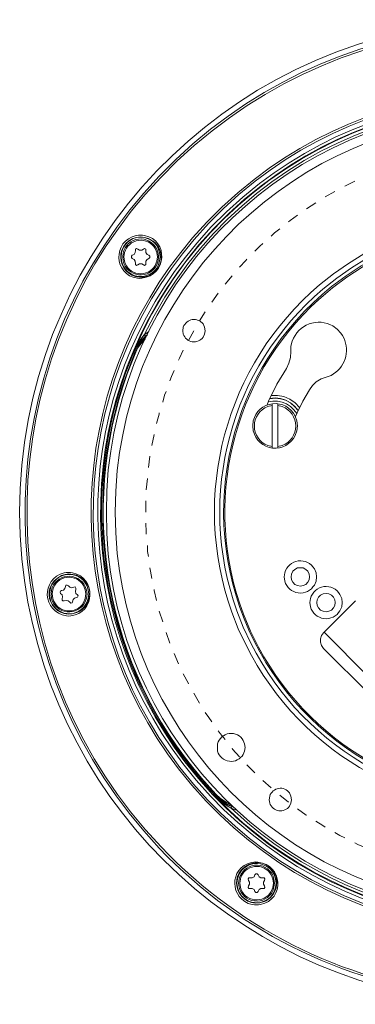
# Model space of a CAD drawing. Units: millimetres. Extents: x 2.78 to 9.23, y 2.65 to 5.83.
# Drawn here: x 6.17 to 7.18, y 2.79 to 5.73 of the extents above; entities that cross this region are included whole.
import ezdxf

# ---------------------------------------------------------------- set-up
doc = ezdxf.new("R2010")
doc.units = ezdxf.units.MM
doc.layers.add('Dahua', color=7, linetype='Continuous')

# ---------------------------------------------------------------- blocks, each defined once
blk = doc.blocks.new('IPC-EB81242-PD_2d')
at = {"lineweight": 0}
for points in [[(9.1125, 4.2559), (9.1108, 4.3259), (9.1058, 4.3959), (9.0975, 4.465, 0.359206), (7.7125, 5.7237), (7.6425, 5.7254), (7.5733, 5.7237, 0.372842), (6.18, 4.3959), (6.175, 4.3259), (6.1733, 4.2559), (6.175, 4.1868), (6.18, 4.1168, 0.359528), (7.5033, 2.794), (7.5733, 2.789), (7.6425, 2.7873, 0.372887), (9.0975, 4.0477), (9.1058, 4.1168), (9.1108, 4.1868)], [(8.8533, 4.2559), (8.8517, 4.3192), (8.8467, 4.3825), (8.8383, 4.4459, 0.354469), (7.7058, 5.4646), (7.6425, 5.4663), (7.5792, 5.4646, 0.368941), (6.4383, 4.3825), (6.4342, 4.3192), (6.4325, 4.2559), (6.4342, 4.1926), (6.4383, 4.1301, 0.354093), (7.5167, 3.053), (7.5792, 3.048), (7.6425, 3.0464, 0.36927), (8.8383, 4.0668), (8.8467, 4.1301), (8.8517, 4.1926)], [(8.8267, 4.2559), (8.825, 4.3184), (8.82, 4.38), (8.8125, 4.4417, 0.353998), (7.705, 5.438), (7.6425, 5.4397), (7.5808, 5.438, 0.368772), (6.465, 4.38), (6.4608, 4.3184), (6.4592, 4.2559), (6.4608, 4.1943), (6.465, 4.1326, 0.353602), (7.5192, 3.0789), (7.5808, 3.0747), (7.6425, 3.073, 0.368808), (8.8125, 4.071), (8.82, 4.1326), (8.825, 4.1943)], [(6.5933, 5.0173), (6.5917, 5.0306), (6.5875, 5.0431, 0.711541), (6.4775, 5.0306), (6.4767, 5.0173), (6.4775, 5.0048, 0.710124), (6.5875, 4.9923), (6.5917, 5.0048)], [(6.5883, 5.0173), (6.5875, 5.029), (6.5833, 5.0406, 0.714022), (6.4825, 5.029), (6.4817, 5.0173), (6.4825, 5.0056, 0.707984), (6.5833, 4.994), (6.5875, 5.0056)], [(6.585, 5.0173), (6.5833, 5.0306), (6.5783, 5.0423, 0.662956), (6.4867, 5.0306), (6.485, 5.0173), (6.4867, 5.0048, 0.67316), (6.5783, 4.9923), (6.5833, 5.0048)], [(6.7275, 4.7974), (6.7258, 4.8082), (6.7217, 4.8174, 0.590814), (6.6625, 4.8082), (6.6608, 4.7974), (6.6625, 4.7874, 0.619698), (6.7217, 4.7782), (6.7258, 4.7874)], [(7.0033, 4.5133), (7.0017, 4.5283), (6.9967, 4.5425, 0.705246), (6.8717, 4.5283), (6.87, 4.5133), (6.8717, 4.4983, 0.705246), (6.9967, 4.4842), (7.0017, 4.4983)], [(7.0608, 4.0627), (7.0592, 4.0752), (7.0542, 4.0868, 0.663579), (6.9658, 4.0752), (6.9642, 4.0627), (6.9658, 4.0502, 0.663579), (7.0542, 4.0385), (7.0592, 4.0502)], [(6.38, 4.011), (6.3783, 4.0243), (6.3742, 4.0368, 0.710914), (6.2642, 4.0243), (6.2625, 4.011), (6.2642, 3.9985, 0.711337), (6.3742, 3.986), (6.3783, 3.9985)], [(6.375, 4.011), (6.3733, 4.0235), (6.3692, 4.0343, 0.70249), (6.2683, 4.0235), (6.2675, 4.011), (6.2683, 3.9994, 0.702487), (6.3692, 3.9885), (6.3733, 3.9994)], [(6.3708, 4.0118), (6.3692, 4.0243), (6.3642, 4.0368, 0.670933), (6.2725, 4.0243), (6.2708, 4.0118), (6.2725, 3.9985, 0.670936), (6.3642, 3.986), (6.3692, 3.9985)], [(7.1375, 3.986), (7.1358, 3.9985), (7.1308, 4.0102, 0.663577), (7.0425, 3.9985), (7.0408, 3.986), (7.0425, 3.9735, 0.663577), (7.1308, 3.9619), (7.1358, 3.9735)], [(6.8475, 3.5537), (6.8458, 3.5645), (6.8417, 3.5745, 0.670183), (6.765, 3.5645), (6.7642, 3.5537), (6.765, 3.5429, 0.657935), (6.8417, 3.5329), (6.8458, 3.5429)], [(6.9858, 3.3979), (6.9842, 3.4087), (6.98, 3.4179, 0.619694), (6.9208, 3.4087), (6.9192, 3.3979), (6.9208, 3.3879, 0.619698), (6.98, 3.3787), (6.9842, 3.3879)], [(6.94, 3.1488), (6.9383, 3.1622), (6.9342, 3.1747, 0.700756), (6.8242, 3.1622), (6.8225, 3.1488), (6.8242, 3.1355, 0.700756), (6.9342, 3.123), (6.9383, 3.1355)], [(6.935, 3.1488), (6.9333, 3.1605), (6.93, 3.1722, 0.70955), (6.8292, 3.1605), (6.8275, 3.1488), (6.8292, 3.1372, 0.70955), (6.93, 3.1255), (6.9333, 3.1372)], [(6.9317, 3.1488), (6.93, 3.1622), (6.925, 3.1738, 0.662953), (6.8333, 3.1622), (6.8317, 3.1488), (6.8333, 3.1355, 0.662953), (6.925, 3.1238), (6.93, 3.1355)]]:
    blk.add_lwpolyline(points, format="xyb", close=True, dxfattribs=at)
for points in [[(8.6942, 3.253), (8.7408, 3.3038), (8.785, 3.3571), (8.8267, 3.4121, 0.359656), (8.695, 5.2589), (8.6467, 5.308), (8.595, 5.3539, 0.35946), (6.7442, 5.3988), (6.6908, 5.3547), (6.64, 5.308), (6.5908, 5.2589), (6.5442, 5.2081, 0.359736), (6.5008, 3.3579), (6.5442, 3.3046), (6.5908, 3.253, 0.37268), (8.4867, 3.073), (8.5425, 3.1147), (8.5958, 3.1588), (8.6467, 3.2055)], [(8.69, 3.2571), (8.7358, 3.3079), (8.78, 3.3604), (8.8217, 3.4162, 0.35976), (8.6908, 5.2547), (8.6425, 5.303), (8.5917, 5.3497, 0.359408), (6.7483, 5.3938), (6.695, 5.3497), (6.6442, 5.3039), (6.595, 5.2547), (6.5483, 5.2039, 0.359426), (6.505, 3.3613), (6.5492, 3.3079), (6.5958, 3.2571, 0.373015), (8.4833, 3.078), (8.5383, 3.1197), (8.5917, 3.163), (8.6425, 3.2096)], [(8.5575, 3.3962), (8.6, 3.4437), (8.64, 3.4929), (8.6767, 3.5437, 0.355497), (8.5508, 5.1239), (8.5058, 5.1681), (8.4583, 5.2106, 0.355329), (6.8742, 5.2489), (6.825, 5.2089), (6.7775, 5.1664), (6.7325, 5.1214), (6.69, 5.074, 0.355852), (6.6483, 3.4904), (6.6883, 3.4412), (6.7308, 3.3937, 0.369379), (8.355, 3.2221), (8.4067, 3.2596), (8.4558, 3.2996), (8.5033, 3.3421)], [(8.5525, 3.4004), (8.595, 3.4471), (8.635, 3.4962), (8.6717, 3.5479, 0.355648), (8.5467, 5.1189), (8.5017, 5.1639), (8.4542, 5.2064, 0.355122), (6.8775, 5.2439), (6.8283, 5.2039), (6.7817, 5.1614), (6.7375, 5.1173), (6.695, 5.0698, 0.355362), (6.6525, 3.4937), (6.6925, 3.4446), (6.735, 3.3979, 0.369696), (8.3517, 3.228), (8.4033, 3.2646), (8.4525, 3.3046), (8.4992, 3.3463)], [(8.5433, 3.4096), (8.5867, 3.4579), (8.6267, 3.5087), (8.665, 3.5604, 0.353414), (8.5375, 5.1089), (8.4917, 5.1548), (8.4433, 5.1981, 0.352993), (6.89, 5.2364), (6.84, 5.1956), (6.7917, 5.1523), (6.7458, 5.1073), (6.7033, 5.059, 0.35418), (6.6608, 3.5062), (6.7008, 3.4562), (6.7442, 3.4079, 0.36813), (8.3383, 3.2346), (8.3908, 3.273), (8.4417, 3.3129), (8.49, 3.3563), (8.4842, 3.3621)], [(8.5375, 3.4154), (8.58, 3.4637), (8.62, 3.5137), (8.6575, 3.5653, 0.35368), (8.5317, 5.1031), (8.4858, 5.1481), (8.4383, 5.1914, 0.353299), (6.895, 5.2297), (6.845, 5.1897), (6.7975, 5.1464), (6.7525, 5.1014), (6.7092, 5.0531, 0.353708), (6.6675, 3.5112), (6.7075, 3.4612), (6.75, 3.4137, 0.36839), (8.3342, 3.2421), (8.3858, 3.2796), (8.4358, 3.3196), (8.4842, 3.3621)], [(8.635, 3.537), (8.6717, 3.5903), (8.7058, 3.6453, 0.401667), (8.2992, 5.2914), (8.2442, 5.3247), (8.1867, 5.3547, 0.40111), (6.5683, 4.8474), (6.5392, 4.7899), (6.5125, 4.7308)], [(8.6283, 3.542), (8.665, 3.5945), (8.6983, 3.6495, 0.386819), (8.3475, 5.2489), (8.2942, 5.2847), (8.2392, 5.3172, 0.401658), (6.6075, 4.8974), (6.575, 4.8415), (6.5458, 4.7849)], [(8.3558, 3.7286), (8.3867, 3.7728), (8.4142, 3.8186), (8.44, 3.8661, 0.296514), (8.3233, 4.8249), (8.2883, 4.8657), (8.25, 4.9032, 0.311956), (7.2492, 5.0515), (7.2017, 5.0265), (7.1558, 4.9982), (7.1117, 4.9673), (7.07, 4.934, 0.312925), (6.8075, 3.9577), (6.8267, 3.9077), (6.85, 3.8586, 0.312755), (7.7375, 3.3746), (7.7908, 3.3821), (7.8433, 3.3921), (7.895, 3.4062)], [(8.35, 3.732), (8.3475, 3.7336), (8.345, 3.7345), (8.3417, 3.7361), (8.3725, 3.7794), (8.4, 3.8244, 0.762342), (7.21, 5.0123), (7.165, 4.9848), (7.1217, 4.954), (7.08, 4.9215, 0.312843), (6.8225, 3.9619), (6.8417, 3.9127), (6.8642, 3.8652, 0.312948), (7.7375, 3.3904), (7.7892, 3.3979), (7.8417, 3.4079), (7.8925, 3.4221)], [(8.3308, 3.7386), (8.3617, 3.7828), (8.39, 3.8286), (8.415, 3.8769, 0.30723), (8.2808, 4.8349), (8.2425, 4.8732), (8.2025, 4.9099, 0.307456), (7.2417, 5.0173), (7.1942, 4.9907), (7.1492, 4.9615), (7.1058, 4.929, 0.774196), (7.7892, 3.4079), (7.8417, 3.4187), (7.8942, 3.4329)], [(8.3208, 3.7336), (8.3525, 3.7778), (8.3817, 3.8228, 0.778377), (7.1967, 4.9873), (7.1517, 4.9573), (7.1083, 4.9257), (7.0675, 4.8907, 0.308338), (6.8425, 3.951), (6.8633, 3.9011), (6.8875, 3.8527, 0.30889), (7.7442, 3.4062), (7.7975, 3.4146), (7.85, 3.4254), (7.9025, 3.4404)], [(6.9842, 4.7349), (6.9842, 4.7507), (6.9883, 4.7666, -0.467803), (7.1092, 4.8116), (7.1225, 4.8016), (7.1333, 4.7899, -0.410183), (7.1183, 4.6733), (7.1042, 4.6641), (7.0892, 4.6583), (7.0742, 4.6533), (7.06, 4.6449), (7.0483, 4.6341), (7.0392, 4.6208)], [(6.5133, 4.7308), (6.49, 4.6708, 0.269721), (6.7133, 3.4596), (6.7567, 3.4112)], [(6.5167, 4.7291), (6.4933, 4.6691, 0.269726), (6.7158, 3.4612), (6.7592, 3.4137)], [(6.5183, 4.7283), (6.495, 4.6691, 0.269434), (6.7167, 3.4621), (6.76, 3.4146)], [(6.9283, 4.5741), (6.915, 4.5708, 0.694862), (6.915, 4.455), (6.9283, 4.4517)], [(6.945, 4.4517), (6.9583, 4.455, 0.694859), (6.9583, 4.5708), (6.945, 4.5741)], [(6.7558, 3.4104), (6.8017, 3.3646, 0.345044), (8.3092, 3.2271), (8.3625, 3.2638)], [(6.8058, 3.3721), (6.8542, 3.3288, 0.331253), (8.3042, 3.2346), (8.3575, 3.2713)]]:
    blk.add_lwpolyline(points, format="xyb", dxfattribs=at)
for points in [[(7.175, 5.2439), (7.145, 5.2289)], [(7.1158, 5.2131), (7.0867, 5.1964)], [(7.0583, 5.1789), (7.0308, 5.1614)], [(7.0033, 5.1423), (6.9817, 5.1264), (6.9767, 5.1223)], [(6.9508, 5.1014), (6.935, 5.089), (6.925, 5.0798)], [(6.5117, 5.0723), (6.5233, 5.0756), (6.535, 5.0773), (6.5467, 5.0756), (6.5583, 5.0723)], [(6.5217, 5.0815), (6.5283, 5.0823), (6.5342, 5.0823), (6.5408, 5.0823), (6.5467, 5.0815)], [(6.9, 5.0573), (6.8908, 5.0498), (6.8758, 5.0348)], [(6.5267, 4.994), (6.5225, 4.9923), (6.5192, 4.9948), (6.5192, 4.9982), (6.5183, 5.0048), (6.5158, 5.0098), (6.51, 5.0131), (6.5075, 5.0156), (6.5075, 5.0198), (6.51, 5.0223), (6.5158, 5.0248), (6.5183, 5.0306), (6.5192, 5.0365), (6.5192, 5.0406), (6.5225, 5.0423), (6.5267, 5.0406), (6.5317, 5.0381), (6.5383, 5.0381), (6.5433, 5.0406)], [(6.5433, 5.0406), (6.5467, 5.0423), (6.55, 5.0406), (6.5508, 5.0365), (6.5508, 5.0306), (6.5542, 5.0248), (6.5592, 5.0223), (6.5625, 5.0198), (6.5625, 5.0156), (6.5592, 5.0131), (6.5542, 5.0098), (6.5508, 5.0048), (6.5508, 4.9982)], [(6.5508, 4.9982), (6.55, 4.9948), (6.5467, 4.9923), (6.5433, 4.994), (6.5383, 4.9973), (6.5317, 4.9973), (6.5267, 4.994)], [(6.8525, 5.0106), (6.8492, 5.0073), (6.83, 4.9865)], [(6.5742, 4.9698), (6.5692, 4.9657), (6.5583, 4.9607)], [(6.5383, 4.954), (6.5325, 4.9532), (6.5258, 4.954)], [(6.8083, 4.9615), (6.7875, 4.9357)], [(6.7667, 4.909), (6.7475, 4.8824)], [(6.7283, 4.854), (6.7108, 4.8265)], [(6.5592, 4.7949), (6.5458, 4.7849)], [(6.6942, 4.7974), (6.6775, 4.7682)], [(6.5492, 4.7807), (6.5383, 4.7699), (6.5283, 4.7582), (6.5192, 4.7449), (6.5125, 4.7308), (6.5192, 4.7457), (6.5358, 4.7724), (6.5458, 4.7849)], [(6.5542, 4.7841), (6.5375, 4.7682), (6.5242, 4.7507), (6.5133, 4.7307)], [(6.55, 4.7766), (6.5367, 4.7624), (6.5258, 4.7466), (6.5167, 4.7291)], [(6.5483, 4.7724), (6.5367, 4.7591), (6.5258, 4.7449), (6.5183, 4.7283)], [(6.5458, 4.7849), (6.5492, 4.7807)], [(6.555, 4.7857), (6.5492, 4.7807)], [(6.5125, 4.7308), (6.5167, 4.7291)], [(6.6625, 4.7391), (6.6508, 4.7149), (6.6483, 4.7091)], [(6.9708, 4.6849), (6.9783, 4.7008), (6.9825, 4.7174), (6.9842, 4.7349)], [(6.635, 4.6783), (6.6275, 4.6608), (6.6225, 4.6474)], [(6.9708, 4.6849), (6.9425, 4.6375), (6.9175, 4.5875)], [(6.6108, 4.6158), (6.6067, 4.605), (6.6008, 4.5841)], [(7.0392, 4.6208), (7.02, 4.5875), (7.0025, 4.5525)], [(6.9133, 4.5758), (6.9175, 4.5875)], [(7.0017, 4.55), (6.9933, 4.5616), (6.9833, 4.5716), (6.9708, 4.5791), (6.9583, 4.5841), (6.9442, 4.5875), (6.93, 4.5875), (6.9158, 4.585)], [(6.9208, 4.5941), (6.9367, 4.5958), (6.9533, 4.5941), (6.9683, 4.59), (6.9825, 4.5816), (6.995, 4.5716), (7.0058, 4.5591), (6.9958, 4.5716), (6.9833, 4.5825), (6.9692, 4.59), (6.9533, 4.595), (6.9375, 4.5966), (6.9208, 4.595)], [(7.01, 4.5683), (6.9967, 4.5825), (6.9808, 4.5933), (6.9633, 4.6008), (6.9442, 4.6041), (6.925, 4.6041)], [(6.9283, 4.4467), (6.9283, 4.5791)], [(6.945, 4.4467), (6.945, 4.5791)], [(6.5908, 4.5525), (6.59, 4.5483), (6.5825, 4.52)], [(7.0025, 4.5525), (6.9975, 4.5417)], [(6.575, 4.4875), (6.5683, 4.455)], [(6.5625, 4.4225), (6.5583, 4.3892)], [(6.555, 4.3559), (6.5517, 4.3226)], [(6.5508, 4.2892), (6.55, 4.2559)], [(6.5508, 4.2226), (6.5517, 4.1968), (6.5517, 4.1901)], [(6.555, 4.1568), (6.5558, 4.1385), (6.5583, 4.1235)], [(6.5625, 4.0902), (6.5642, 4.0793), (6.5683, 4.0577)], [(7.04, 4.0627), (7.0383, 4.071), (7.0342, 4.0793), (7.0283, 4.0852), (7.0208, 4.0893), (7.0125, 4.0902), (7.0033, 4.0893), (6.9958, 4.0852), (6.99, 4.0793), (6.9858, 4.071), (6.985, 4.0627), (6.9858, 4.0543), (6.99, 4.0468), (6.9958, 4.0402), (7.0033, 4.0368), (7.0125, 4.0352), (7.0208, 4.0368), (7.0283, 4.0402), (7.0342, 4.0468), (7.0383, 4.0543), (7.04, 4.0627)], [(6.2983, 4.0668), (6.3092, 4.0702), (6.3208, 4.0718), (6.3325, 4.0702), (6.3442, 4.0677)], [(6.3067, 4.0752), (6.3125, 4.076), (6.3192, 4.076), (6.325, 4.076), (6.3317, 4.0752)], [(6.2958, 4.0135), (6.2942, 4.0168), (6.295, 4.0202), (6.2983, 4.0218), (6.3042, 4.0235), (6.3083, 4.0277), (6.31, 4.0343), (6.3117, 4.0377), (6.3158, 4.0385), (6.3192, 4.036), (6.3233, 4.0318), (6.3292, 4.0302), (6.335, 4.0318)], [(6.335, 4.0318), (6.3392, 4.0327), (6.3417, 4.0293), (6.3417, 4.026), (6.34, 4.0193), (6.3417, 4.0135), (6.3458, 4.0093)], [(6.575, 4.0252), (6.575, 4.0218), (6.5825, 3.9927)], [(6.3067, 3.991), (6.3025, 3.991), (6.3, 3.9935), (6.3008, 3.9969), (6.3017, 4.0035), (6.3008, 4.0093), (6.2958, 4.0135)], [(6.3458, 4.0093), (6.3483, 4.006), (6.3467, 4.0027), (6.3433, 4.001), (6.3375, 3.9994), (6.3333, 3.9952), (6.3317, 3.9885)], [(7.1167, 3.986), (7.115, 3.9944), (7.1117, 4.0019), (7.105, 4.0085), (7.0975, 4.0118), (7.0892, 4.0135), (7.0808, 4.0118), (7.0725, 4.0085), (7.0667, 4.0019), (7.0625, 3.9944), (7.0617, 3.986), (7.0625, 3.9777), (7.0667, 3.9702), (7.0725, 3.9635), (7.0808, 3.9602), (7.0892, 3.9585), (7.0975, 3.9602), (7.105, 3.9635), (7.1117, 3.9702), (7.115, 3.9777), (7.1167, 3.986)], [(6.3317, 3.9885), (6.33, 3.9852), (6.3258, 3.9844), (6.3233, 3.9869), (6.3183, 3.991), (6.3125, 3.9927), (6.3067, 3.991)], [(6.3642, 3.9694), (6.355, 3.9619), (6.3442, 3.956)], [(7.0817, 3.8961), (7.1767, 3.991)], [(6.3258, 3.9469), (6.32, 3.946), (6.3133, 3.9469)], [(6.5908, 3.9602), (6.6008, 3.9285)], [(6.6108, 3.8969), (6.6225, 3.8652)], [(7.0817, 3.8961), (7.0758, 3.8877), (7.0725, 3.8777), (7.0725, 3.8677), (7.0758, 3.8577), (7.0817, 3.8494)], [(7.0833, 3.8977), (7.215, 3.7653)], [(7.2175, 3.7136), (7.0817, 3.8494)], [(6.635, 3.8344), (6.6483, 3.8036)], [(6.6625, 3.7736), (6.6775, 3.7444), (6.6775, 3.7436)], [(6.6942, 3.7153), (6.7067, 3.6928), (6.7108, 3.6861)], [(6.7283, 3.6578), (6.7383, 3.6428), (6.7475, 3.6303)], [(6.7667, 3.6037), (6.7725, 3.5953), (6.7875, 3.577)], [(6.8083, 3.5512), (6.81, 3.5487), (6.83, 3.5262)], [(6.8525, 3.502), (6.8758, 3.4779)], [(6.9, 3.4554), (6.925, 3.4329)], [(6.7558, 3.4104), (6.7592, 3.4137)], [(6.7558, 3.4104), (6.7583, 3.4079)], [(6.7558, 3.4104), (6.7583, 3.4079)], [(6.7567, 3.4112), (6.7725, 3.3971), (6.7917, 3.3854), (6.8117, 3.3763)], [(6.7592, 3.4137), (6.7725, 3.4012), (6.7883, 3.3904), (6.805, 3.3821)], [(6.76, 3.4146), (6.7725, 3.4029), (6.7875, 3.3929), (6.8025, 3.3846)], [(6.9508, 3.4112), (6.9767, 3.3904)], [(6.8058, 3.3721), (6.7933, 3.3796), (6.7808, 3.3887), (6.7692, 3.3979), (6.7583, 3.4079), (6.7692, 3.3987), (6.7808, 3.3896), (6.7942, 3.3829), (6.8075, 3.3771)], [(6.8058, 3.3721), (6.8075, 3.3771)], [(6.8058, 3.3721), (6.8217, 3.3671)], [(6.8075, 3.3771), (6.8133, 3.3746)], [(7.0033, 3.3704), (7.0292, 3.3521), (7.0308, 3.3513)], [(7.0583, 3.3338), (7.0792, 3.3204), (7.0867, 3.3163)], [(7.1158, 3.2996), (7.1308, 3.2913), (7.145, 3.2838)], [(7.175, 3.2688), (7.1842, 3.2646), (7.2058, 3.2555)], [(6.8583, 3.2046), (6.87, 3.2088), (6.8817, 3.2105), (6.8933, 3.2096), (6.8992, 3.208)], [(6.8667, 3.2105), (6.8792, 3.2121), (6.885, 3.2113)], [(6.8575, 3.1572), (6.8567, 3.1613), (6.8583, 3.1647), (6.8625, 3.1647), (6.8683, 3.1647), (6.8742, 3.168), (6.8767, 3.1738)], [(6.8858, 3.1738), (6.8833, 3.1763), (6.8792, 3.1763), (6.8767, 3.1738)], [(6.8858, 3.1738), (6.8892, 3.168), (6.8942, 3.1647), (6.9008, 3.1647), (6.9042, 3.1647), (6.9058, 3.1613), (6.905, 3.1572)], [(6.8575, 3.1405), (6.8608, 3.1455), (6.8608, 3.1522), (6.8575, 3.1572)], [(6.905, 3.1572), (6.9017, 3.1522), (6.9017, 3.1455), (6.905, 3.1405)], [(6.8858, 3.1238), (6.8833, 3.1213), (6.8792, 3.1213), (6.8767, 3.1238), (6.8742, 3.1297), (6.8683, 3.133), (6.8625, 3.133), (6.8583, 3.133), (6.8567, 3.1363), (6.8575, 3.1405)], [(6.9008, 3.133), (6.8942, 3.133), (6.8892, 3.1297), (6.8858, 3.1238)], [(6.9008, 3.133), (6.9042, 3.133), (6.9058, 3.1363), (6.905, 3.1405)], [(6.915, 3.0997), (6.91, 3.0964), (6.905, 3.0939)], [(6.8933, 3.0847), (6.8875, 3.0839), (6.8808, 3.0839), (6.875, 3.0839), (6.8683, 3.0847)]]:
    blk.add_lwpolyline(points, dxfattribs=at)
for points in [[(6.5258, 4.954), (6.4537, 4.9633), (6.4506, 5.0657), (6.5217, 5.0815)], [(6.5583, 4.9607), (6.4819, 4.9353), (6.4414, 5.0399), (6.5117, 5.0723)], [(6.5467, 5.0815), (6.6195, 5.067), (6.6133, 4.9621), (6.5383, 4.954)], [(6.5583, 5.0723), (6.6007, 5.0558), (6.6098, 4.9977), (6.5742, 4.9698)], [(6.3133, 3.9469), (6.2403, 3.9578), (6.2357, 4.0566), (6.3067, 4.0752)], [(6.3442, 3.956), (6.2705, 3.9298), (6.2257, 4.0307), (6.2983, 4.0668)], [(6.3317, 4.0752), (6.4034, 4.0593), (6.3995, 3.9541), (6.3258, 3.9469)], [(6.3442, 4.0677), (6.3847, 4.052), (6.3969, 3.9985), (6.3642, 3.9694)], [(6.8683, 3.0847), (6.8006, 3.1004), (6.7979, 3.1953), (6.8667, 3.2105)], [(6.905, 3.0939), (6.8294, 3.0667), (6.7868, 3.1706), (6.8583, 3.2046)], [(6.885, 3.2113), (6.9589, 3.2044), (6.9679, 3.1008), (6.8933, 3.0847)], [(6.8992, 3.208), (6.9484, 3.1938), (6.9571, 3.1282), (6.915, 3.0997)]]:
    blk.add_open_spline(points, degree=3, dxfattribs=at)

msp = doc.modelspace()

# ---------------------------------------------------------------- block references
at = {"layer": 'Dahua'}
msp.add_blockref('IPC-EB81242-PD_2d', (0, 0), dxfattribs=at)

doc.saveas('drawing.dxf')
